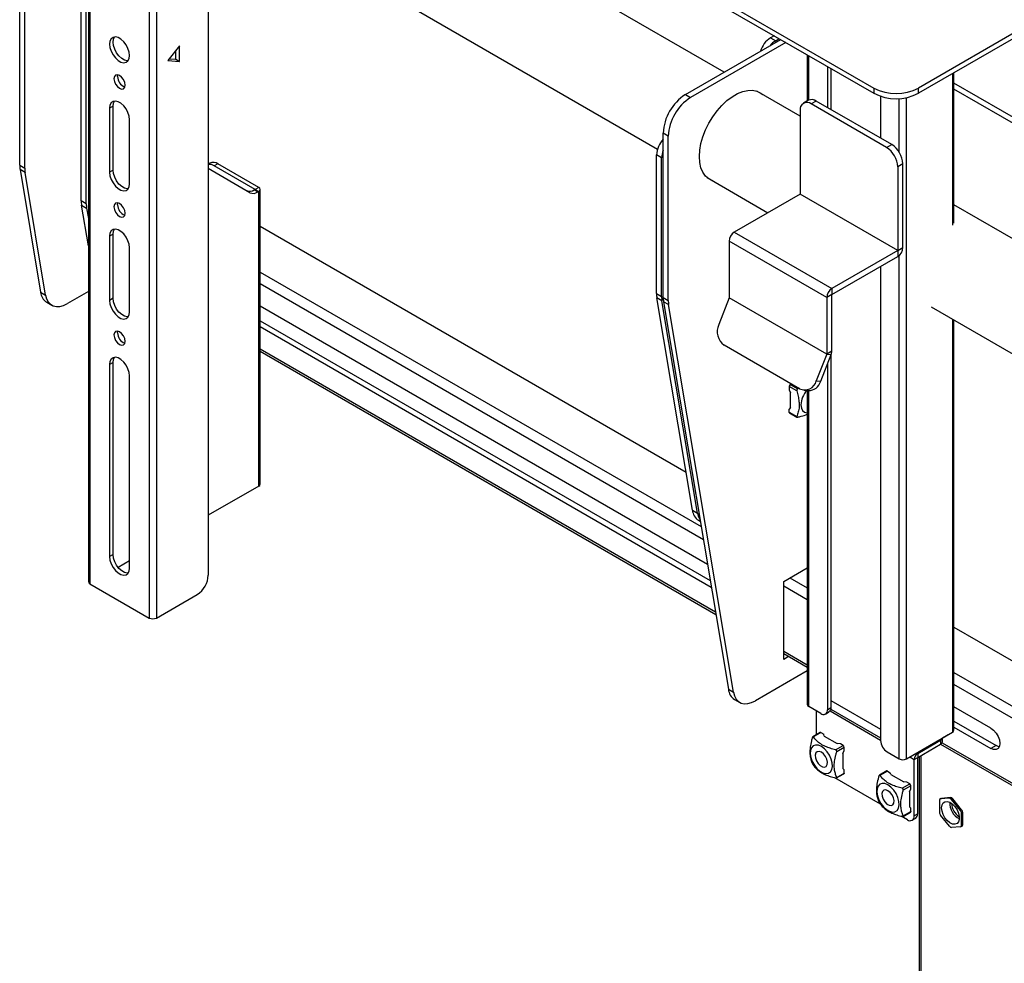
# Model space of a CAD drawing. Extents: x 0 to 6300, y 0 to 4455.
# Drawn here: x 2670 to 2826, y 3949 to 4099 of the extents above; entities that cross this region are included whole.
import ezdxf

# ---------------------------------------------------------------- set-up
doc = ezdxf.new("R2010")
doc.units = 0
doc.header["$LTSCALE"] = 15
doc.linetypes.add('SLD-SOLID', pattern=[0])
doc.layers.get('0').update_dxf_attribs({"linetype": 'CONTINUOUS'})
doc.layers.add('外形線', color=7, linetype='CONTINUOUS', lineweight=25)

msp = doc.modelspace()

# ---------------------------------------------------------------- linework, layer by layer
at = {"color": 8, "linetype": 'SLD-SOLID'}
for p, q in [((2680.758, 4184.668), (2680.758, 4009.112)), ((2690.233, 4153.894), (2690.233, 4003.642)), ((2691.364, 4153.24), (2691.364, 4003.642)), ((2789.228, 4096.078), (2790.041, 4095.609)), ((2795.309, 4086.147), (2795.309, 4093.234)), ((2818.219, 4090.377), (2818.219, 4066.205)), ((2775.651, 4087.016), (2776.464, 4086.547)), ((2805.703, 4088.05), (2805.703, 4087.234)), ((2812.774, 4087.234), (2812.774, 4088.05)), ((2796.511, 4085.998), (2795.698, 4085.528)), ((2809.734, 4077.82), (2809.734, 4086.403)), ((2810.865, 3981.196), (2810.865, 4086.545)), ((2684.47, 4085.193), (2683.904, 4084.867)), ((2772.929, 4080.423), (2772.116, 4080.893)), ((2807.719, 4078.589), (2808.532, 4079.058)), ((2701.158, 4076.004), (2700.592, 4075.677)), ((2771.868, 4076.953), (2771.055, 4077.422)), ((2810.299, 4075.997), (2809.486, 4075.527)), ((2669.585, 4075.757), (2670.398, 4075.288)), ((2670.452, 4074.61), (2669.639, 4075.08)), ((2684.47, 4074.986), (2683.904, 4074.66)), ((2706.963, 4071.844), (2707.529, 4071.518)), ((2707.663, 4072.248), (2707.097, 4071.922)), ((2707.097, 4071.922), (2707.663, 4071.595)), ((2707.663, 4024.644), (2707.663, 4071.595)), ((2680.192, 4069.634), (2679.379, 4070.104)), ((2679.432, 4069.426), (2680.246, 4068.957)), ((2783.429, 4065.095), (2798.986, 4056.115)), ((2684.47, 4064.78), (2683.904, 4064.453)), ((2798.173, 4054.706), (2782.616, 4063.687)), ((2809.486, 4062.177), (2810.299, 4062.646)), ((2809.486, 4062.177), (2809.486, 4061.238)), ((2809.734, 3981.196), (2809.734, 4061.425)), ((2707.897, 4058.762), (2778.171, 4018.194)), ((2672.909, 4055.554), (2673.722, 4055.084)), ((2778.519, 4016.115), (2707.897, 4056.884)), ((2798.986, 4056.115), (2798.986, 4055.176)), ((2684.47, 4054.573), (2683.904, 4054.246)), ((2771.055, 4055.325), (2771.868, 4054.855)), ((2771.922, 4054.177), (2771.109, 4054.647)), ((2772.116, 4054.712), (2772.929, 4054.243)), ((2772.983, 4053.565), (2772.169, 4054.034)), ((2798.986, 4055.176), (2798.173, 4054.706)), ((2818.219, 4051.22), (2818.219, 3985.441)), ((2707.897, 4046.514), (2780.442, 4004.635)), ((2798.986, 4046.16), (2798.173, 4045.69)), ((2798.173, 4045.69), (2798.877, 4045.627)), ((2684.47, 4044.366), (2683.904, 4044.04)), ((2796.514, 4041.415), (2797.218, 4041.352)), ((2793.398, 4039.82), (2792.198, 4040.513)), ((2792.374, 4040.819), (2793.575, 4040.126)), ((2795.309, 3989.523), (2795.309, 4039.877)), ((2792.198, 4036.43), (2793.398, 4035.737)), ((2776.774, 4020.815), (2777.587, 4020.346)), ((2684.47, 4013.746), (2683.904, 4013.419)), ((2792.304, 4010.036), (2795.074, 4008.436)), ((2795.074, 4006.558), (2791.314, 4008.729)), ((2791.314, 3998.359), (2795.074, 3996.188)), ((2818.453, 3994.94), (2833.926, 3986.007)), ((2834.275, 3983.928), (2818.453, 3993.062)), ((2782.51, 3992.282), (2783.323, 3991.813)), ((2798.279, 3989.034), (2798.844, 3989.36)), ((2798.702, 3988.83), (2806.764, 3984.176)), ((2798.823, 3989.128), (2806.764, 3984.543)), ((2797.253, 3985.379), (2796.053, 3984.686)), ((2817.512, 3985.033), (2817.512, 3985.033)), ((2799.588, 3982.645), (2800.789, 3983.338)), ((2816.31, 3984.176), (2816.31, 3983.523)), ((2816.568, 3983.78), (2836.197, 3972.448)), ((2825.149, 3983.317), (2824.336, 3982.848)), ((2800.966, 3983.032), (2799.765, 3982.339)), ((2812.527, 3982.155), (2812.668, 3982.074)), ((2812.668, 3982.074), (2812.668, 3981.42)), ((2811.395, 3981.502), (2812.103, 3981.094)), ((2812.103, 3981.094), (2812.668, 3981.42)), ((2813.183, 3981.717), (2813.183, 3769.156)), ((2799.765, 3978.256), (2800.966, 3978.949)), ((2807.86, 3979.256), (2806.66, 3978.563)), ((2810.195, 3976.522), (2811.395, 3977.215)), ((2811.572, 3976.909), (2810.372, 3976.216)), ((2816.487, 3974.912), (2816.31, 3974.81)), ((2817.724, 3974.937), (2817.901, 3975.039)), ((2818.254, 3974.835), (2818.078, 3974.733)), ((2810.372, 3972.133), (2811.572, 3972.826)), ((2812.668, 3972.439), (2812.103, 3972.112)), ((2819.492, 3972.974), (2819.669, 3973.076)), ((2819.845, 3972.62), (2819.669, 3972.518)), ((2819.845, 3970.734), (2819.669, 3970.632))]:
    msp.add_line(p, q, dxfattribs=at)
at = {"layer": '外形線', "color": 7, "linetype": 'SLD-SOLID'}
for p, q in [((2680.523, 4184.995), (2680.523, 4009.438)), ((2689.031, 4155.404), (2805.703, 4088.05)), ((2689.031, 4154.588), (2805.703, 4087.234)), ((2699.637, 4148.464), (2699.637, 4010.459)), ((2669.585, 4075.757), (2669.585, 4135.539)), ((2781.833, 4090.585), (2703.423, 4135.85)), ((2670.398, 4075.288), (2670.398, 4135.07)), ((2887.021, 4130.912), (2812.774, 4088.05)), ((2679.379, 4070.104), (2679.379, 4129.885)), ((2680.192, 4069.634), (2680.192, 4129.416)), ((2887.021, 4130.095), (2812.774, 4087.234)), ((2699.637, 4119.676), (2771.213, 4078.356)), ((2789.805, 4096.412), (2789.228, 4096.078)), ((2695.041, 4094.767), (2693.204, 4092.482)), ((2695.041, 4092.318), (2695.041, 4094.767)), ((2775.651, 4087.016), (2790.866, 4095.799)), ((2791.679, 4095.33), (2776.464, 4086.547)), ((2790.041, 4095.609), (2790.618, 4095.942)), ((2694.422, 4093.998), (2694.422, 4092.649)), ((2694.475, 4092.644), (2694.475, 4094.064)), ((2795.074, 4093.37), (2795.074, 4086.014)), ((2693.204, 4092.482), (2695.041, 4092.318)), ((2693.411, 4092.739), (2694.475, 4092.644)), ((2694.475, 4092.644), (2695.041, 4092.318)), ((2685.177, 4089.888), (2685.221, 4090.18)), ((2798.279, 4091.52), (2798.279, 4084.977)), ((2798.844, 4091.193), (2798.844, 4084.651)), ((2818.453, 4066.562), (2818.453, 4090.512)), ((2854.388, 4068.096), (2818.453, 4088.84)), ((2793.93, 4083.601), (2787.064, 4087.565)), ((2853.574, 4067.627), (2818.453, 4087.902)), ((2795.261, 4086.122), (2794.448, 4085.652)), ((2807.719, 4078.589), (2795.698, 4085.528)), ((2808.532, 4079.058), (2796.511, 4085.998)), ((2806.764, 4086.767), (2806.764, 4080.079)), ((2683.904, 4084.867), (2683.904, 4074.66)), ((2684.47, 4074.986), (2684.47, 4085.193)), ((2793.93, 4084.508), (2793.93, 4071.157)), ((2687.086, 4072.823), (2687.086, 4083.03)), ((2772.116, 4054.712), (2772.116, 4080.893)), ((2772.929, 4054.243), (2772.929, 4080.423)), ((2699.908, 4076.127), (2699.637, 4075.971)), ((2707.663, 4072.248), (2701.158, 4076.004)), ((2771.055, 4055.325), (2771.055, 4077.422)), ((2771.868, 4054.855), (2771.868, 4076.953)), ((2810.299, 4062.646), (2810.299, 4075.997)), ((2669.639, 4075.08), (2672.909, 4055.554)), ((2673.722, 4055.084), (2670.452, 4074.61)), ((2706.279, 4071.394), (2699.637, 4075.229)), ((2707.097, 4071.922), (2700.592, 4075.677)), ((2809.486, 4075.527), (2809.486, 4062.177)), ((2779.114, 4073.795), (2788.807, 4068.2)), ((2707.097, 4071.922), (2706.963, 4071.844)), ((2707.663, 4071.595), (2707.529, 4071.518)), ((2707.897, 4024.97), (2707.897, 4071.922)), ((2793.93, 4071.157), (2783.429, 4065.095)), ((2809.486, 4062.177), (2793.93, 4071.157)), ((2685.177, 4069.475), (2685.221, 4069.767)), ((2680.523, 4062.912), (2679.432, 4069.426)), ((2680.246, 4068.957), (2680.523, 4067.298)), ((2837.588, 4058.398), (2818.453, 4069.444)), ((2775.771, 4026.805), (2707.897, 4065.987)), ((2683.904, 4064.453), (2683.904, 4054.246)), ((2684.47, 4054.573), (2684.47, 4064.78)), ((2782.616, 4063.687), (2782.616, 4054.671)), ((2687.086, 4052.409), (2687.086, 4062.616)), ((2809.486, 4062.177), (2798.986, 4056.115)), ((2798.986, 4055.176), (2809.486, 4061.238)), ((2806.764, 4059.666), (2806.764, 3984.135)), ((2680.523, 4055.637), (2677.204, 4053.72)), ((2673.891, 4053.942), (2674.704, 4053.473)), ((2776.774, 4020.815), (2771.109, 4054.647)), ((2777.587, 4020.346), (2771.922, 4054.177)), ((2772.169, 4054.034), (2782.51, 3992.282)), ((2782.616, 4054.671), (2780.957, 4050.395)), ((2798.173, 4045.69), (2782.616, 4054.671)), ((2798.173, 4054.706), (2798.173, 4045.69)), ((2798.986, 4046.16), (2798.986, 4055.176)), ((2779.178, 4012.183), (2707.897, 4053.332)), ((2783.323, 3991.813), (2772.983, 4053.565)), ((2814.81, 4053.188), (2827.871, 4045.648)), ((2707.897, 4051.005), (2779.609, 4009.607)), ((2818.453, 3985.768), (2818.453, 4051.085)), ((2685.177, 4049.061), (2685.221, 4049.353)), ((2707.897, 4050.066), (2779.783, 4008.567)), ((2707.897, 4046.125), (2780.514, 4004.205)), ((2793.862, 4040.157), (2781.841, 4047.097)), ((2798.173, 4045.69), (2796.514, 4041.415)), ((2797.218, 4041.352), (2798.877, 4045.627)), ((2798.844, 4045.544), (2798.844, 3989.36)), ((2683.904, 4044.04), (2683.904, 4013.419)), ((2684.47, 4013.746), (2684.47, 4044.366)), ((2798.279, 4044.086), (2798.279, 3989.034)), ((2687.086, 4011.582), (2687.086, 4042.203)), ((2792.198, 4040.513), (2792.198, 4040.006)), ((2792.198, 4040.006), (2792.41, 4039.537)), ((2792.545, 4040.918), (2792.374, 4040.819)), ((2793.883, 4040.209), (2793.575, 4040.126)), ((2794.523, 4039.945), (2795.228, 4039.882)), ((2795.074, 4039.896), (2795.074, 3989.85)), ((2792.41, 4037.161), (2792.41, 4039.537)), ((2792.41, 4037.161), (2792.198, 4036.937)), ((2792.198, 4036.43), (2792.198, 4036.937)), ((2792.249, 4036.316), (2793.423, 4035.638)), ((2707.663, 4024.644), (2699.637, 4020.011)), ((2777.756, 4019.204), (2778.028, 4019.047)), ((2687.086, 4012.765), (2685.255, 4011.708)), ((2791.314, 4009.464), (2795.074, 4011.635)), ((2680.758, 4009.112), (2690.233, 4003.642)), ((2791.314, 3997.053), (2791.314, 4009.464)), ((2691.364, 4003.642), (2697.869, 4007.397)), ((2818.453, 4002.165), (2832.587, 3994.006)), ((2791.314, 3997.97), (2795.074, 3995.799)), ((2792.108, 3997.511), (2791.314, 3997.053)), ((2795.074, 3995.223), (2786.805, 3990.449)), ((2783.492, 3990.671), (2784.305, 3990.201)), ((2798.844, 3990.503), (2806.764, 3985.932)), ((2797.218, 3988.421), (2795.309, 3989.523)), ((2796.546, 3985.056), (2796.546, 3988.809)), ((2797.968, 3988.347), (2798.534, 3988.674)), ((2798.716, 3988.851), (2806.764, 3984.205)), ((2824.336, 3986.114), (2818.453, 3989.51)), ((2818.453, 3987.182), (2825.149, 3983.317)), ((2797.128, 3985.392), (2795.955, 3984.714)), ((2797.253, 3985.379), (2797.692, 3985.126)), ((2797.78, 3984.83), (2797.692, 3985.126)), ((2810.865, 3981.196), (2818.219, 3985.441)), ((2817.512, 3985.033), (2816.603, 3984.508)), ((2817.523, 3985.04), (2817.512, 3985.033)), ((2818.453, 3986.244), (2824.336, 3982.848)), ((2797.78, 3984.83), (2799.838, 3983.642)), ((2800.35, 3983.592), (2799.838, 3983.642)), ((2800.789, 3983.338), (2800.35, 3983.592)), ((2812.668, 3982.074), (2816.31, 3984.176)), ((2812.668, 3981.42), (2816.31, 3983.523)), ((2816.325, 3983.531), (2836.269, 3972.018)), ((2816.603, 3983.931), (2816.603, 3984.508)), ((2800.754, 3982.056), (2800.966, 3982.525)), ((2800.754, 3982.056), (2800.754, 3979.68)), ((2800.966, 3982.525), (2800.966, 3983.032)), ((2807.825, 3982.298), (2809.734, 3981.196)), ((2812.103, 3972.112), (2812.103, 3981.094)), ((2812.668, 3972.439), (2812.668, 3981.42)), ((2812.89, 3981.548), (2812.89, 3769.325)), ((2799.741, 3978.158), (2800.914, 3978.835)), ((2800.966, 3979.456), (2800.754, 3979.68)), ((2800.966, 3978.949), (2800.966, 3979.456)), ((2807.735, 3979.269), (2806.562, 3978.591)), ((2807.86, 3979.256), (2808.299, 3979.003)), ((2808.387, 3978.707), (2808.299, 3979.003)), ((2808.387, 3978.707), (2810.444, 3977.519)), ((2806.725, 3973.992), (2799.45, 3978.191)), ((2810.957, 3977.469), (2810.444, 3977.519)), ((2811.395, 3977.215), (2810.957, 3977.469)), ((2811.36, 3975.933), (2811.572, 3976.402)), ((2811.36, 3975.933), (2811.36, 3973.557)), ((2811.572, 3976.402), (2811.572, 3976.909)), ((2816.133, 3974.559), (2816.133, 3972.673)), ((2816.413, 3974.89), (2816.237, 3974.788)), ((2817.724, 3974.937), (2816.31, 3974.81)), ((2817.901, 3975.039), (2816.487, 3974.912)), ((2819.492, 3972.974), (2818.078, 3974.733)), ((2819.669, 3973.076), (2818.254, 3974.835)), ((2810.347, 3972.035), (2811.52, 3972.712)), ((2811.572, 3973.333), (2811.36, 3973.557)), ((2811.572, 3972.826), (2811.572, 3973.333)), ((2819.669, 3970.632), (2819.669, 3972.518)), ((2819.845, 3970.734), (2819.845, 3972.62)), ((2811.042, 3971.499), (2810.057, 3972.068)), ((2811.792, 3971.425), (2812.358, 3971.752)), ((2817.724, 3970.458), (2816.31, 3972.218)), ((2819.492, 3970.381), (2818.078, 3970.254)), ((2819.565, 3970.403), (2819.742, 3970.505))]:
    msp.add_line(p, q, dxfattribs=at)
at = {"layer": '外形線', "color": 7, "linetype": 'SLD-SOLID', "flags": 128}
for points in [[(2687.086, 4093.236), (2687.022, 4093.791), (2686.834, 4094.376), (2686.537, 4094.942), (2686.156, 4095.445), (2685.722, 4095.843), (2685.269, 4096.104), (2684.834, 4096.208), (2684.453, 4096.145), (2684.157, 4095.921), (2683.969, 4095.554), (2683.904, 4095.073), (2683.969, 4094.519), (2684.157, 4093.934), (2684.453, 4093.368), (2684.834, 4092.865), (2685.269, 4092.467), (2685.722, 4092.206), (2686.156, 4092.102), (2686.537, 4092.165), (2686.834, 4092.389), (2687.022, 4092.756), (2687.086, 4093.236)], [(2684.47, 4095.4), (2684.534, 4095.88), (2684.689, 4096.204)], [(2686.867, 4092.432), (2686.722, 4092.429), (2686.287, 4092.532), (2685.834, 4092.794), (2685.4, 4093.192), (2685.019, 4093.694), (2684.722, 4094.261), (2684.534, 4094.845), (2684.47, 4095.4)], [(2686.379, 4088.541), (2686.312, 4088.971), (2686.12, 4089.412), (2685.833, 4089.799), (2685.495, 4090.072), (2685.157, 4090.19), (2684.87, 4090.134), (2684.679, 4089.913), (2684.611, 4089.562), (2684.679, 4089.132), (2684.87, 4088.691), (2685.157, 4088.304), (2685.495, 4088.031), (2685.833, 4087.913), (2686.12, 4087.969), (2686.312, 4088.19), (2686.379, 4088.541)], [(2777.879, 4077.157), (2777.942, 4078.167), (2778.13, 4079.227), (2778.439, 4080.314), (2778.862, 4081.404), (2779.389, 4082.471), (2780.008, 4083.493), (2780.707, 4084.446), (2781.469, 4085.31), (2782.277, 4086.064), (2783.113, 4086.692), (2783.958, 4087.18), (2784.794, 4087.517), (2785.602, 4087.696), (2786.364, 4087.712), (2787.062, 4087.565), (2787.682, 4087.259), (2787.957, 4087.049)], [(2687.086, 4083.03), (2687.022, 4083.584), (2686.834, 4084.169), (2686.537, 4084.735), (2686.156, 4085.238), (2685.722, 4085.636), (2685.269, 4085.897), (2684.834, 4086.001), (2684.453, 4085.938), (2684.157, 4085.714), (2683.969, 4085.347), (2683.904, 4084.867)], [(2684.47, 4085.193), (2684.534, 4085.674), (2684.689, 4085.997)], [(2780.007, 4073.279), (2779.389, 4073.585), (2778.862, 4074.044), (2778.439, 4074.646), (2778.13, 4075.376), (2777.942, 4076.219), (2777.879, 4077.157)], [(2683.904, 4074.66), (2683.969, 4074.105), (2684.157, 4073.521), (2684.453, 4072.954), (2684.834, 4072.452), (2685.269, 4072.054), (2685.722, 4071.792), (2686.156, 4071.689), (2686.537, 4071.751), (2686.834, 4071.975), (2687.022, 4072.342), (2687.086, 4072.823)], [(2686.867, 4072.019), (2686.722, 4072.015), (2686.287, 4072.119), (2685.834, 4072.38), (2685.4, 4072.778), (2685.019, 4073.281), (2684.722, 4073.847), (2684.534, 4074.432), (2684.47, 4074.986)], [(2686.379, 4068.128), (2686.312, 4068.557), (2686.12, 4068.999), (2685.833, 4069.386), (2685.495, 4069.659), (2685.157, 4069.776), (2684.87, 4069.721), (2684.679, 4069.5), (2684.611, 4069.148), (2684.679, 4068.719), (2684.87, 4068.277), (2685.157, 4067.89), (2685.495, 4067.617), (2685.833, 4067.5), (2686.12, 4067.555), (2686.312, 4067.776), (2686.379, 4068.128)], [(2687.086, 4062.616), (2687.022, 4063.171), (2686.834, 4063.755), (2686.537, 4064.322), (2686.156, 4064.824), (2685.722, 4065.222), (2685.269, 4065.484), (2684.834, 4065.587), (2684.453, 4065.525), (2684.157, 4065.301), (2683.969, 4064.933), (2683.904, 4064.453)], [(2684.47, 4064.78), (2684.534, 4065.26), (2684.689, 4065.584)], [(2673.722, 4055.084), (2673.881, 4054.489), (2674.142, 4053.994), (2674.495, 4053.615), (2674.931, 4053.364), (2675.436, 4053.247), (2675.994, 4053.269), (2676.59, 4053.428), (2677.204, 4053.72)], [(2683.904, 4054.246), (2683.969, 4053.692), (2684.157, 4053.107), (2684.453, 4052.541), (2684.834, 4052.038), (2685.269, 4051.64), (2685.722, 4051.379), (2686.156, 4051.275), (2686.537, 4051.338), (2686.834, 4051.562), (2687.022, 4051.929), (2687.086, 4052.409)], [(2686.867, 4051.605), (2686.722, 4051.602), (2686.287, 4051.705), (2685.834, 4051.967), (2685.4, 4052.365), (2685.019, 4052.867), (2684.722, 4053.434), (2684.534, 4054.018), (2684.47, 4054.573)], [(2686.379, 4047.714), (2686.312, 4048.144), (2686.12, 4048.585), (2685.833, 4048.972), (2685.495, 4049.245), (2685.157, 4049.363), (2684.87, 4049.307), (2684.679, 4049.086), (2684.611, 4048.735), (2684.679, 4048.305), (2684.87, 4047.864), (2685.157, 4047.477), (2685.495, 4047.204), (2685.833, 4047.086), (2686.12, 4047.142), (2686.312, 4047.362), (2686.379, 4047.714)], [(2687.086, 4042.203), (2687.022, 4042.757), (2686.834, 4043.342), (2686.537, 4043.908), (2686.156, 4044.411), (2685.722, 4044.809), (2685.269, 4045.07), (2684.834, 4045.174), (2684.453, 4045.111), (2684.157, 4044.887), (2683.969, 4044.52), (2683.904, 4044.04)], [(2684.47, 4044.366), (2684.534, 4044.847), (2684.689, 4045.17)], [(2794.071, 4037.594), (2794.137, 4037.081), (2794.329, 4036.682), (2794.633, 4036.426), (2795.026, 4036.332), (2795.074, 4036.332)], [(2792.249, 4036.316), (2792.249, 4036.316), (2792.227, 4036.334), (2792.211, 4036.36), (2792.201, 4036.392), (2792.198, 4036.43)], [(2777.587, 4020.346), (2777.747, 4019.751), (2777.989, 4019.283)], [(2683.904, 4013.419), (2683.969, 4012.864), (2684.157, 4012.28), (2684.453, 4011.714), (2684.834, 4011.211), (2685.269, 4010.813), (2685.722, 4010.552), (2686.156, 4010.448), (2686.537, 4010.511), (2686.834, 4010.735), (2687.022, 4011.102), (2687.086, 4011.582)], [(2686.867, 4010.778), (2686.722, 4010.775), (2686.287, 4010.878), (2685.834, 4011.14), (2685.4, 4011.538), (2685.019, 4012.04), (2684.722, 4012.607), (2684.534, 4013.191), (2684.47, 4013.746)], [(2783.323, 3991.813), (2783.483, 3991.217), (2783.743, 3990.723), (2784.097, 3990.344), (2784.533, 3990.092), (2785.037, 3989.975), (2785.596, 3989.997), (2786.191, 3990.156), (2786.805, 3990.449)], [(2798.844, 3989.36), (2798.824, 3989.133), (2798.764, 3988.938), (2798.666, 3988.783), (2798.534, 3988.674), (2798.534, 3988.674)], [(2824.336, 3986.114), (2824.773, 3985.782), (2825.167, 3985.322), (2825.48, 3984.78), (2825.681, 3984.209), (2825.75, 3983.664), (2825.681, 3983.2), (2825.48, 3982.861), (2825.167, 3982.68), (2824.773, 3982.675), (2824.336, 3982.848)], [(2797.324, 3983.175), (2796.847, 3983.375), (2796.406, 3983.408), (2796.032, 3983.273), (2795.754, 3982.979), (2795.593, 3982.548), (2795.56, 3982.012), (2795.658, 3981.412), (2795.88, 3980.79), (2796.208, 3980.194), (2796.62, 3979.668), (2797.083, 3979.25), (2797.565, 3978.972), (2798.028, 3978.855), (2798.44, 3978.906), (2798.768, 3979.123), (2798.99, 3979.488), (2799.088, 3979.976), (2799.055, 3980.55), (2798.894, 3981.167), (2798.616, 3981.781), (2798.243, 3982.348), (2797.801, 3982.824), (2797.324, 3983.175)], [(2825.656, 3983.133), (2825.586, 3983.145), (2825.149, 3983.317)], [(2797.324, 3982.256), (2796.973, 3982.383), (2796.669, 3982.341), (2796.454, 3982.137), (2796.356, 3981.796), (2796.389, 3981.366), (2796.548, 3980.905), (2796.812, 3980.475), (2797.145, 3980.133), (2797.503, 3979.927), (2797.836, 3979.884), (2798.1, 3980.009), (2798.259, 3980.287), (2798.292, 3980.678), (2798.194, 3981.132), (2797.979, 3981.585), (2797.675, 3981.978), (2797.324, 3982.256)], [(2800.966, 3978.949), (2800.962, 3978.912), (2800.952, 3978.879), (2800.936, 3978.853), (2800.914, 3978.835), (2800.914, 3978.835)], [(2807.931, 3977.052), (2807.454, 3977.252), (2807.012, 3977.285), (2806.639, 3977.15), (2806.361, 3976.856), (2806.2, 3976.425), (2806.167, 3975.889), (2806.265, 3975.289), (2806.486, 3974.667), (2806.815, 3974.071), (2807.226, 3973.545), (2807.69, 3973.127), (2808.171, 3972.849), (2808.635, 3972.732), (2809.046, 3972.783), (2809.375, 3973), (2809.596, 3973.365), (2809.694, 3973.853), (2809.661, 3974.427), (2809.5, 3975.044), (2809.223, 3975.658), (2808.849, 3976.224), (2808.408, 3976.701), (2807.931, 3977.052)], [(2807.931, 3976.133), (2807.579, 3976.26), (2807.276, 3976.218), (2807.06, 3976.013), (2806.963, 3975.673), (2806.996, 3975.243), (2807.155, 3974.782), (2807.419, 3974.351), (2807.752, 3974.01), (2808.109, 3973.804), (2808.443, 3973.761), (2808.707, 3973.886), (2808.866, 3974.163), (2808.899, 3974.555), (2808.801, 3975.009), (2808.586, 3975.462), (2808.282, 3975.855), (2807.931, 3976.133)], [(2816.413, 3974.89), (2816.448, 3974.905), (2816.487, 3974.912)], [(2816.487, 3973.412), (2816.549, 3973.857), (2816.732, 3974.19), (2817.019, 3974.381), (2817.384, 3974.414), (2817.795, 3974.285), (2818.216, 3974.006), (2818.608, 3973.602), (2818.938, 3973.108), (2819.175, 3972.569), (2819.299, 3972.032), (2819.299, 3971.545), (2819.175, 3971.151), (2818.938, 3970.886), (2818.608, 3970.773), (2818.216, 3970.822), (2817.795, 3971.028), (2817.384, 3971.374), (2817.019, 3971.828), (2816.732, 3972.35), (2816.549, 3972.894), (2816.487, 3973.412)], [(2811.572, 3972.826), (2811.569, 3972.788), (2811.559, 3972.756), (2811.542, 3972.73), (2811.52, 3972.712), (2811.52, 3972.712)]]:
    msp.add_lwpolyline(points, dxfattribs=at)
at = {"layer": '外形線', "color": 7, "linetype": 'SLD-SOLID'}
for centre, radius, start, end in [((2791.317, 4092.824), 3.867, 122.6969, 163.55691), ((2791.754, 4092.785), 3.303, 121.24506, 142.3527), ((2686.939, 4089.905), 1.762, 180.53015, 249.97285), ((2779.792, 4080.543), 7.684, 122.60504, 177.39491), ((2809.239, 4094.874), 7.685, 242.60952, 297.39048), ((2809.239, 4094.057), 7.685, 242.60952, 297.39048), ((2780.605, 4080.074), 7.684, 122.60504, 177.39491), ((2795.008, 4084.682), 1.092, 50.79721, 189.21347), ((2795.779, 4084.975), 1.258, 54.38589, 114.30179), ((2774.918, 4077.24), 3.868, 136.44047, 177.30181), ((2806.461, 4075.822), 3.842, 2.6058, 57.39422), ((2775.17, 4076.881), 3.303, 157.64281, 178.75497), ((2805.648, 4075.352), 3.842, 2.6058, 57.39422), ((2699.793, 4074.445), 1.468, 57.04767, 96.10187), ((2700.425, 4074.981), 1.257, 54.3831, 114.30908), ((2673.695, 4075.742), 4.11, 179.78495, 189.27562), ((2674.508, 4075.273), 4.11, 179.78495, 189.27562), ((2706.231, 4072.866), 1.257, 245.68374, 305.61982), ((2706.797, 4072.54), 1.257, 245.68374, 305.61982), ((2707.539, 4071.922), 0.349, 290.78403, 69.21574), ((2683.489, 4070.088), 4.11, 179.78495, 189.27562), ((2684.302, 4069.619), 4.11, 179.78495, 189.27562), ((2686.939, 4069.491), 1.762, 180.5284, 249.9746), ((2784.382, 4063.606), 1.767, 122.60663, 177.39379), ((2808.534, 4062.726), 1.767, 302.60387, 357.39645), ((2675.059, 4055.759), 2.16, 185.45768, 237.26371), ((2799.938, 4054.626), 1.767, 122.60663, 177.39379), ((2775.167, 4055.309), 4.112, 179.78618, 189.27374), ((2775.98, 4054.84), 4.112, 179.78618, 189.27374), ((2776.227, 4054.697), 4.112, 179.78618, 189.27374), ((2777.041, 4054.227), 4.112, 179.78618, 189.27374), ((2783.438, 4049.292), 2.715, 156.02406, 233.97646), ((2686.939, 4049.078), 1.762, 180.53282, 249.97018), ((2797.489, 4046.189), 1.497, 337.9794, 358.89152), ((2794.672, 4041.874), 1.898, 244.74891, 345.99905), ((2795.288, 4041.883), 2.001, 268.25719, 344.62067), ((2792.581, 4040.495), 0.384, 122.59975, 177.39779), ((2797.922, 4037.412), 3.855, 139.71075, 177.28974), ((2707.497, 4025.01), 0.402, 294.37552, 354.30578), ((2778.924, 4021.021), 2.16, 185.45829, 237.26464), ((2695.799, 4010.634), 3.842, 302.60577, 357.39423), ((2680.924, 4009.478), 0.402, 185.69298, 245.62673), ((2690.798, 4004.734), 1.23, 242.61, 297.39), ((2784.66, 3992.487), 2.16, 185.45768, 237.26371), ((2795.475, 3989.89), 0.402, 185.69429, 245.62613), ((2797.632, 3988.929), 0.655, 230.79892, 9.21254), ((2797.18, 3985.277), 0.126, 54.43008, 114.24879), ((2818.053, 3985.808), 0.402, 294.37469, 354.3051), ((2800.582, 3983.015), 0.384, 2.60847, 57.38604), ((2809.067, 3984.24), 2.305, 182.60633, 237.39343), ((2816.079, 3984.662), 0.538, 295.44988, 342.76094), ((2816.102, 3983.981), 0.503, 294.37479, 354.30499), ((2813.331, 3981.038), 1.229, 122.60686, 177.39376), ((2810.299, 3982.288), 1.23, 242.60946, 297.3905), ((2807.787, 3979.154), 0.126, 54.43036, 114.24851), ((2811.188, 3976.892), 0.384, 2.60854, 57.38604), ((2816.35, 3974.594), 0.22, 100.54482, 189.25632), ((2817.697, 3974.481), 0.456, 33.43445, 86.57093), ((2820.689, 3974.205), 2.924, 178.15305, 241.84119), ((2817.874, 3974.583), 0.456, 33.43445, 86.57093), ((2820.269, 3973.962), 2.152, 176.8107, 243.18412), ((2811.784, 3972.425), 0.885, 310.4434, 0.87071), ((2816.9, 3972.709), 0.768, 182.63981, 219.77057), ((2818.902, 3972.483), 0.767, 2.63725, 39.77313), ((2819.079, 3972.585), 0.767, 2.63725, 39.77313), ((2811.456, 3972.007), 0.655, 230.79756, 9.21387), ((2818.105, 3970.71), 0.456, 213.43445, 266.57093), ((2819.452, 3970.597), 0.22, 280.55149, 9.24965), ((2819.594, 3970.71), 0.253, 305.83352, 5.47708)]:
    msp.add_arc(centre, radius, start, end, dxfattribs=at)
for points, knots in [([(2793.575, 4040.126), (2793.55, 4040.117), (2793.5, 4040.1), (2793.439, 4040.044), (2793.401, 4039.975), (2793.384, 4039.897), (2793.393, 4039.847), (2793.398, 4039.82)], [0, 0, 0, 0, 0.2054807, 0.4116873, 0.6037281, 0.7883978, 1, 1, 1, 1]), ([(2793.398, 4039.82), (2793.437, 4039.677), (2793.554, 4039.253), (2793.71, 4038.553), (2793.818, 4037.684), (2793.758, 4036.849), (2793.585, 4036.205), (2793.445, 4035.855), (2793.398, 4035.737)], [0, 0, 0, 0, 0.0916017, 0.2724024, 0.4527157, 0.6707542, 0.8897587, 1, 1, 1, 1]), ([(2793.398, 4035.737), (2793.393, 4035.721), (2793.383, 4035.687), (2793.401, 4035.649), (2793.442, 4035.627), (2793.501, 4035.62), (2793.549, 4035.63), (2793.575, 4035.635)], [0, 0, 0, 0, 0.2054246, 0.4117151, 0.6037427, 0.7884268, 1, 1, 1, 1]), ([(2793.575, 4035.635), (2793.746, 4035.681), (2794.257, 4035.818), (2794.782, 4035.963), (2795.07, 4036.109), (2795.074, 4036.111)], [0, 0, 0, 0, 0.3311494, 0.9890033, 1, 1, 1, 1]), ([(2795.876, 3984.584), (2795.829, 3984.412), (2795.689, 3983.9), (2795.516, 3983.057), (2795.456, 3982.152), (2795.564, 3981.408), (2795.72, 3980.889), (2795.837, 3980.599), (2795.876, 3980.502)], [0, 0, 0, 0, 0.1102411, 0.3292459, 0.547273, 0.7275865, 0.9083873, 1, 1, 1, 1]), ([(2796.053, 3984.686), (2796.041, 3984.699), (2796.017, 3984.724), (2795.975, 3984.727), (2795.935, 3984.703), (2795.9, 3984.655), (2795.885, 3984.609), (2795.876, 3984.584)], [0, 0, 0, 0, 0.2054927, 0.4116169, 0.6037502, 0.7884082, 1, 1, 1, 1]), ([(2799.588, 3982.645), (2799.445, 3982.683), (2799.019, 3982.794), (2798.336, 3983.008), (2797.529, 3983.349), (2796.835, 3983.819), (2796.365, 3984.29), (2796.131, 3984.587), (2796.053, 3984.686)], [0, 0, 0, 0, 0.0916065, 0.2724069, 0.4527206, 0.6707541, 0.8897582, 1, 1, 1, 1]), ([(2799.765, 3978.256), (2799.726, 3978.354), (2799.609, 3978.644), (2799.453, 3979.163), (2799.345, 3979.907), (2799.405, 3980.811), (2799.578, 3981.654), (2799.718, 3982.167), (2799.765, 3982.339)], [0, 0, 0, 0, 0.0916127, 0.2724135, 0.452727, 0.6707541, 0.8897589, 1, 1, 1, 1]), ([(2799.765, 3982.339), (2799.77, 3982.365), (2799.78, 3982.417), (2799.762, 3982.498), (2799.721, 3982.566), (2799.662, 3982.619), (2799.614, 3982.636), (2799.588, 3982.645)], [0, 0, 0, 0, 0.2055526, 0.4116961, 0.6038152, 0.7884195, 1, 1, 1, 1]), ([(2795.876, 3980.502), (2795.884, 3980.483), (2795.901, 3980.446), (2795.937, 3980.376), (2795.977, 3980.308), (2796.018, 3980.244), (2796.041, 3980.212), (2796.053, 3980.195)], [0, 0, 0, 0, 0.2054326, 0.4115953, 0.6037327, 0.7884211, 1, 1, 1, 1]), ([(2796.053, 3980.195), (2796.131, 3980.096), (2796.365, 3979.799), (2796.835, 3979.328), (2797.529, 3978.858), (2798.336, 3978.517), (2799.019, 3978.303), (2799.445, 3978.192), (2799.588, 3978.154)], [0, 0, 0, 0, 0.1102418, 0.3292459, 0.5472795, 0.7275931, 0.9083935, 1, 1, 1, 1]), ([(2806.66, 3978.563), (2806.648, 3978.576), (2806.624, 3978.601), (2806.581, 3978.604), (2806.542, 3978.58), (2806.507, 3978.532), (2806.491, 3978.486), (2806.483, 3978.461)], [0, 0, 0, 0, 0.2054927, 0.411617, 0.6037503, 0.7884083, 1, 1, 1, 1]), ([(2799.588, 3978.154), (2799.613, 3978.149), (2799.663, 3978.139), (2799.724, 3978.146), (2799.763, 3978.17), (2799.779, 3978.207), (2799.77, 3978.239), (2799.765, 3978.256)], [0, 0, 0, 0, 0.2055214, 0.4116745, 0.6038347, 0.7885185, 1, 1, 1, 1]), ([(2806.483, 3978.461), (2806.436, 3978.289), (2806.295, 3977.776), (2806.122, 3976.933), (2806.062, 3976.029), (2806.171, 3975.285), (2806.327, 3974.766), (2806.444, 3974.476), (2806.483, 3974.378)], [0, 0, 0, 0, 0.1102411, 0.3292459, 0.547273, 0.7275865, 0.9083873, 1, 1, 1, 1]), ([(2810.195, 3976.522), (2810.052, 3976.56), (2809.626, 3976.671), (2808.942, 3976.885), (2808.135, 3977.226), (2807.442, 3977.696), (2806.971, 3978.167), (2806.738, 3978.464), (2806.66, 3978.563)], [0, 0, 0, 0, 0.0916065, 0.2724069, 0.4527206, 0.670754, 0.8897581, 1, 1, 1, 1]), ([(2810.372, 3972.133), (2810.333, 3972.231), (2810.216, 3972.521), (2810.06, 3973.04), (2809.951, 3973.783), (2810.011, 3974.688), (2810.184, 3975.531), (2810.325, 3976.044), (2810.372, 3976.216)], [0, 0, 0, 0, 0.0916127, 0.2724135, 0.452727, 0.6707541, 0.8897589, 1, 1, 1, 1]), ([(2810.372, 3976.216), (2810.377, 3976.242), (2810.386, 3976.294), (2810.368, 3976.375), (2810.328, 3976.442), (2810.269, 3976.496), (2810.221, 3976.513), (2810.195, 3976.522)], [0, 0, 0, 0, 0.2055526, 0.4116954, 0.6038144, 0.7884186, 1, 1, 1, 1]), ([(2806.483, 3974.378), (2806.491, 3974.36), (2806.507, 3974.323), (2806.544, 3974.253), (2806.583, 3974.185), (2806.624, 3974.121), (2806.647, 3974.089), (2806.66, 3974.072)], [0, 0, 0, 0, 0.2054326, 0.4115959, 0.6037335, 0.7884221, 1, 1, 1, 1]), ([(2806.66, 3974.072), (2806.738, 3973.973), (2806.971, 3973.676), (2807.442, 3973.205), (2808.135, 3972.735), (2808.942, 3972.394), (2809.626, 3972.18), (2810.052, 3972.069), (2810.195, 3972.031)], [0, 0, 0, 0, 0.1102419, 0.329246, 0.5472795, 0.7275931, 0.9083935, 1, 1, 1, 1]), ([(2810.195, 3972.031), (2810.22, 3972.026), (2810.27, 3972.016), (2810.331, 3972.023), (2810.369, 3972.047), (2810.386, 3972.084), (2810.377, 3972.116), (2810.372, 3972.133)], [0, 0, 0, 0, 0.2055214, 0.4116744, 0.6038346, 0.7885183, 1, 1, 1, 1])]:
    msp.add_open_spline(points, degree=3, knots=knots, dxfattribs=at)

doc.saveas('drawing.dxf')
